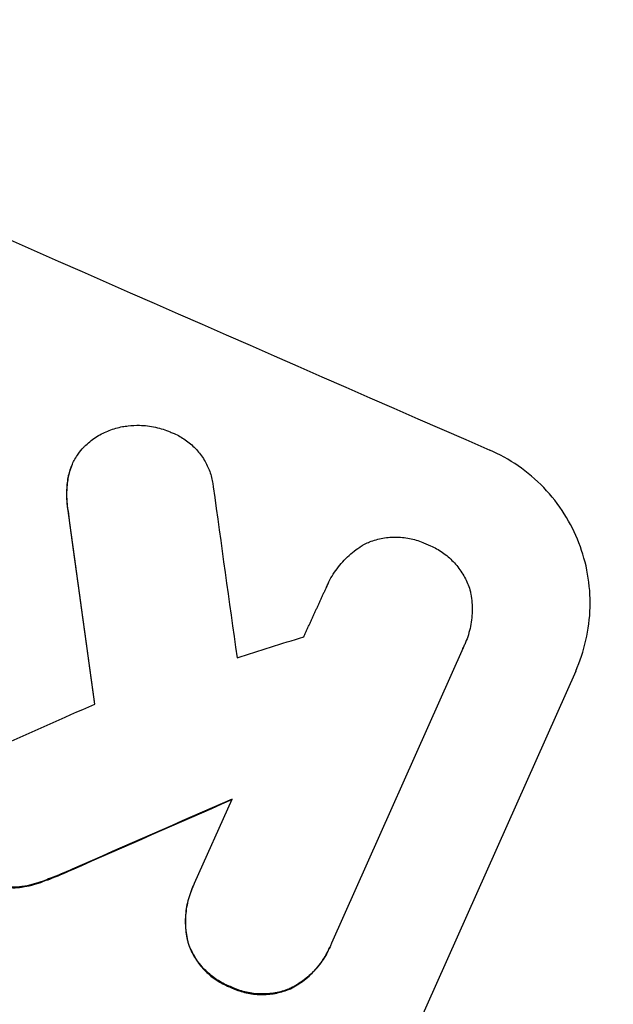
# Model space of a CAD drawing. Units: millimetres. Extents: x -6186 to 9142, y -6112 to 6090.
# Drawn here: x 2994 to 3047, y 3972 to 4060 of the extents above; entities that cross this region are included whole.
import ezdxf

# ---------------------------------------------------------------- set-up
doc = ezdxf.new("R2010")
doc.units = ezdxf.units.MM
doc.header["$LTSCALE"] = 20
doc.layers.add('2d', color=230, linetype='Continuous')

msp = doc.modelspace()

# ---------------------------------------------------------------- linework, layer by layer
at = {"layer": '2d'}
for p, q in [((2999.098, 4020.145, 3389.089), (2999.119, 4020.193, 3389.089)), ((3021.784, 4009.332, 3389.089), (3021.806, 4009.38, 3389.089)), ((3033.917, 4003.839, 3389.089), (3022.209, 3977.542, 3389.089)), ((3034.038, 4004.095, 3389.089), (3034.06, 4004.143, 3389.089)), ((3043.945, 4001.777, 3389.089), (3013.483, 3933.359, 3389.089)), ((3010.007, 3982.871, 3389.089), (3013.346, 3990.371, 3389.089)), ((3009.838, 3982.511, 3389.089), (3009.859, 3982.559, 3389.089)), ((3022.048, 3977.16, 3389.089), (3022.069, 3977.208, 3389.089))]:
    msp.add_line(p, q, dxfattribs=at)
for centre, major_axis, ratio, start_param, end_param in [((2922.747, 4134.384, 3389.089), (1003.986, -447.004), 0.052336, -1.707396, -1.434197), ((3001.599, 4311.491, 3389.089), (-283.71, 2061.57), 0.01457, 1.711555, 1.719019), ((2991.891, 4289.684, 3389.089), (-280.764, 2070.647), 0.014477, 1.701385, 1.709768), ((2863.162, 4000.554, 3389.089), (-1396.982, -439.049), 0.029425, 1.669578, 1.673855), ((2851.771, 3974.971, 3389.089), (-1495.212, -659.683), 0.023624, 1.654704, 1.660421), ((2844.647, 3958.97, 3389.089), (-1492.039, -650.099), 0.023864, 1.664081, 1.673687)]:
    msp.add_ellipse(centre, major_axis=major_axis, ratio=ratio, start_param=start_param, end_param=end_param, dxfattribs=at)
at = {"layer": '2d', "extrusion": (0, 0, -1)}
for centre, major_axis, ratio, start_param, end_param in [((2991.891, 4289.684, 3389.089), (-280.509, 2068.763), 0.014477, -1.709891, -1.701483), ((2844.647, 3958.97, 3389.089), (-1490.681, -649.507), 0.023864, -1.673805, -1.664191)]:
    msp.add_ellipse(centre, major_axis=major_axis, ratio=ratio, start_param=start_param, end_param=end_param, dxfattribs=at)
at = {"layer": '2d'}
for points, knots in [([(2928.586, 4147.5, 3389.089), (2935.828, 4144.276, 3389.089), (2943.287, 4140.748, 3389.089), (2954.758, 4134.945, 3389.089), (2958.629, 4132.925, 3389.089), (2964.498, 4129.76, 3389.089), (2966.466, 4128.682, 3389.089), (2969.432, 4127.031, 3389.089), (2970.918, 4126.196, 3389.089), (2972.66, 4125.207, 3389.089), (2973.532, 4124.709, 3389.089), (2973.968, 4124.459, 3389.089), (2974.186, 4124.334, 3389.089), (2974.296, 4124.271, 3389.089), (2974.35, 4124.239, 3389.089), (2974.374, 4124.226, 3389.089), (2974.389, 4124.217, 3389.089), (2974.398, 4124.212, 3389.089), (2977.801, 4122.255, 3389.089), (2981.292, 4120.196, 3389.089), (2986.658, 4116.935, 3389.089), (2988.469, 4115.819, 3389.089), (2991.217, 4114.101, 3389.089), (2992.598, 4113.231, 3389.089), (2994.224, 4112.196, 3389.089), (2995.04, 4111.674, 3389.089), (2995.449, 4111.411, 3389.089), (2995.653, 4111.28, 3389.089), (2995.756, 4111.214, 3389.089), (2995.807, 4111.181, 3389.089), (2995.829, 4111.167, 3389.089), (2995.843, 4111.157, 3389.089), (2995.852, 4111.152, 3389.089), (2998.911, 4109.183, 3389.089), (3002.149, 4107.052, 3389.089), (3007.27, 4103.584, 3389.089), (3009.02, 4102.383, 3389.089), (3011.71, 4100.511, 3389.089), (3013.071, 4099.558, 3389.089), (3014.686, 4098.414, 3389.089), (3015.5, 4097.834, 3389.089), (3015.909, 4097.542, 3389.089), (3016.113, 4097.396, 3389.089), (3016.216, 4097.323, 3389.089), (3016.267, 4097.286, 3389.089), (3016.293, 4097.268, 3389.089), (3016.306, 4097.258, 3389.089), (3016.311, 4097.255, 3389.089), (3016.315, 4097.252, 3389.089), (3016.318, 4097.25, 3389.089), (3017.672, 4096.28, 3389.089), (3020.003, 4094.606, 3389.089), (3024.911, 4090.962, 3389.089), (3026.781, 4089.558, 3389.089), (3029.927, 4087.154, 3389.089), (3031.032, 4086.302, 3389.089), (3032.773, 4084.948, 3389.089), (3033.665, 4084.252, 3389.089), (3034.74, 4083.405, 3389.089), (3035.287, 4082.973, 3389.089), (3035.563, 4082.755, 3389.089), (3035.701, 4082.645, 3389.089), (3035.771, 4082.59, 3389.089), (3035.805, 4082.563, 3389.089), (3035.82, 4082.551, 3389.089), (3035.83, 4082.543, 3389.089), (3035.836, 4082.538, 3389.089), (3039.746, 4079.439, 3389.089), (3043.234, 4076.579, 3389.089), (3047.874, 4072.692, 3389.089), (3049.322, 4071.463, 3389.089), (3051.35, 4069.724, 3389.089), (3052.002, 4069.162, 3389.089), (3052.944, 4068.346, 3389.089), (3053.406, 4067.944, 3389.089), (3053.93, 4067.488, 3389.089), (3054.188, 4067.262, 3389.089), (3054.316, 4067.15, 3389.089), (3054.379, 4067.095, 3389.089), (3054.411, 4067.067, 3389.089), (3054.427, 4067.053, 3389.089), (3054.434, 4067.047, 3389.089), (3054.438, 4067.043, 3389.089), (3054.44, 4067.042, 3389.089), (3057.792, 4064.109, 3389.089), (3060.941, 4061.275, 3389.089), (3065.379, 4057.189, 3389.089), (3066.811, 4055.854, 3389.089), (3068.888, 4053.895, 3389.089), (3069.91, 4052.927, 3389.089), (3071.072, 4051.816, 3389.089), (3071.645, 4051.266, 3389.089), (3071.93, 4050.992, 3389.089), (3072.072, 4050.855, 3389.089), (3072.142, 4050.787, 3389.089), (3072.178, 4050.753, 3389.089), (3072.193, 4050.738, 3389.089), (3072.203, 4050.729, 3389.089), (3072.207, 4050.725, 3389.089), (3078.397, 4044.758, 3389.089), (3084.106, 4038.949, 3389.089), (3089.378, 4033.345, 3389.089)], [0.5002861, 0.5002861, 0.5002861, 0.5002861, 0.5627504, 0.5627504, 0.5939825, 0.5939825, 0.6095985, 0.6095985, 0.6174066, 0.6213106, 0.6232626, 0.6242386, 0.6247266, 0.6249706, 0.6250926, 0.6251536, 0.6251536, 0.6252146, 0.6252146, 0.6564467, 0.6564467, 0.6720628, 0.6720628, 0.6798708, 0.6837748, 0.6857268, 0.6867028, 0.6871908, 0.6874348, 0.6875568, 0.6876178, 0.6876178, 0.6876788, 0.6876788, 0.7189109, 0.7189109, 0.734527, 0.734527, 0.742335, 0.746239, 0.7481911, 0.7491671, 0.7496551, 0.7498991, 0.7500211, 0.7500821, 0.7501126, 0.7501278, 0.7501278, 0.7501431, 0.7501431, 0.7813752, 0.7813752, 0.7969912, 0.7969912, 0.8047993, 0.8047993, 0.8087033, 0.8106553, 0.8116313, 0.8121193, 0.8123633, 0.8124853, 0.8125463, 0.8125768, 0.8125768, 0.8126073, 0.8126073, 0.8438394, 0.8438394, 0.8594555, 0.8594555, 0.8672635, 0.8672635, 0.8711675, 0.8731195, 0.8740955, 0.8745835, 0.8748275, 0.8749495, 0.8750105, 0.875041, 0.875041, 0.8750715, 0.8750715, 0.9063036, 0.9063036, 0.9219197, 0.9219197, 0.9297277, 0.9336318, 0.9355838, 0.9365598, 0.9370478, 0.9372918, 0.9374138, 0.9374748, 0.9374748, 0.9375358, 0.9375358, 1, 1, 1, 1]), ([(3000.118, 4021.697, 3389.089), (3000.18, 4021.761, 3389.089), (3000.243, 4021.824, 3389.089), (3000.615, 4022.178, 3389.089), (3000.952, 4022.439, 3389.089), (3001.659, 4022.884, 3389.089), (3002.03, 4023.068, 3389.089), (3002.776, 4023.357, 3389.089), (3003.177, 4023.472, 3389.089), (3003.751, 4023.574, 3389.089), (3003.914, 4023.597, 3389.089), (3004.078, 4023.614, 3389.089)], [21.35293, 21.35293, 21.35293, 21.35293, 21.605558, 21.605558, 22.802148, 22.802148, 23.998737, 23.998737, 25.203358, 25.203358, 25.672248, 25.672248, 25.672248, 25.672248]), ([(3004.078, 4023.614, 3389.089), (3004.418, 4023.655, 3389.089), (3004.763, 4023.672, 3389.089), (3005.587, 4023.654, 3389.089), (3006.066, 4023.595, 3389.089), (3006.981, 4023.39, 3389.089), (3007.418, 4023.245, 3389.089), (3007.824, 4023.069, 3389.089)], [28.90976, 28.90976, 28.90976, 28.90976, 29.884853, 29.884853, 31.245772, 31.245772, 32.581112, 32.581112, 32.581112, 32.581112]), ([(3007.824, 4023.069, 3389.089), (3007.948, 4023.024, 3389.089), (3008.069, 4022.976, 3389.089), (3008.525, 4022.776, 3389.089), (3008.861, 4022.591, 3389.089), (3009.496, 4022.15, 3389.089), (3009.796, 4021.895, 3389.089), (3010.338, 4021.331, 3389.089), (3010.58, 4021.021, 3389.089), (3010.994, 4020.369, 3389.089), (3011.165, 4020.027, 3389.089), (3011.431, 4019.341, 3389.089), (3011.536, 4018.974, 3389.089), (3011.628, 4018.455, 3389.089), (3011.648, 4018.314, 3389.089), (3011.662, 4018.172, 3389.089)], [26.28771, 26.28771, 26.28771, 26.28771, 26.677126, 26.677126, 27.790951, 27.790951, 28.904776, 28.904776, 30.018601, 30.018601, 31.132425, 31.132425, 32.242083, 32.242083, 32.649675, 32.649675, 32.649675, 32.649675]), ([(2998.748, 4019.01, 3389.089), (2998.76, 4019.074, 3389.089), (2998.773, 4019.137, 3389.089), (2998.867, 4019.547, 3389.089), (2998.981, 4019.882, 3389.089), (2999.258, 4020.504, 3389.089), (2999.431, 4020.813, 3389.089), (2999.782, 4021.312, 3389.089), (2999.943, 4021.511, 3389.089), (3000.118, 4021.697, 3389.089)], [15.209862, 15.209862, 15.209862, 15.209862, 15.395283, 15.395283, 16.417877, 16.417877, 17.442055, 17.442055, 18.164936, 18.164936, 18.164936, 18.164936]), ([(3043.945, 4001.777, 3389.089), (3044.327, 4002.635, 3389.089), (3044.64, 4003.559, 3389.089), (3045.078, 4005.476, 3389.089), (3045.204, 4006.469, 3389.089), (3045.254, 4008.455, 3389.089), (3045.178, 4009.451, 3389.089), (3044.837, 4011.379, 3389.089), (3044.573, 4012.311, 3389.089), (3043.896, 4014.059, 3389.089), (3043.46, 4014.934, 3389.089), (3042.404, 4016.601, 3389.089), (3041.785, 4017.393, 3389.089), (3040.4, 4018.834, 3389.089), (3039.633, 4019.485, 3389.089), (3038.009, 4020.609, 3389.089), (3037.152, 4021.081, 3389.089), (3036.288, 4021.458, 3389.089)], [45.415862, 45.415862, 45.415862, 45.415862, 48.23989, 48.23989, 51.063917, 51.063917, 53.887944, 53.887944, 56.711971, 56.711971, 59.567238, 59.567238, 62.422504, 62.422504, 65.277771, 65.277771, 68.133038, 68.133038, 68.133038, 68.133038]), ([(2999.098, 4020.145, 3389.089), (2998.959, 4019.834, 3389.089), (2998.846, 4019.499, 3389.089), (2998.752, 4019.089, 3389.089), (2998.739, 4019.026, 3389.089), (2998.727, 4018.962, 3389.089)], [16.417787, 16.417787, 16.417787, 16.417787, 17.440382, 17.440382, 17.625802, 17.625802, 17.625802, 17.625802]), ([(2998.727, 4018.962, 3389.089), (2998.658, 4018.554, 3389.089), (2998.618, 4018.138, 3389.089), (2998.593, 4017.15, 3389.089), (2998.635, 4016.576, 3389.089), (2998.73, 4016.02, 3389.089)], [28.966531, 28.966531, 28.966531, 28.966531, 30.146891, 30.146891, 31.770366, 31.770366, 31.770366, 31.770366]), ([(2998.751, 4016.068, 3389.089), (2998.656, 4016.623, 3389.089), (2998.614, 4017.195, 3389.089), (2998.639, 4018.183, 3389.089), (2998.679, 4018.6, 3389.089), (2998.748, 4019.01, 3389.089)], [21.845482, 21.845482, 21.845482, 21.845482, 23.464067, 23.464067, 24.649542, 24.649542, 24.649542, 24.649542]), ([(3025.147, 4013.087, 3389.089), (3025.294, 4013.157, 3389.089), (3025.442, 4013.221, 3389.089), (3025.963, 4013.422, 3389.089), (3026.363, 4013.536, 3389.089), (3027.188, 4013.684, 3389.089), (3027.613, 4013.717, 3389.089), (3028.461, 4013.699, 3389.089), (3028.884, 4013.648, 3389.089), (3029.699, 4013.466, 3389.089), (3030.091, 4013.336, 3389.089), (3030.55, 4013.136, 3389.089), (3030.644, 4013.092, 3389.089), (3030.737, 4013.046, 3389.089)], [23.516339, 23.516339, 23.516339, 23.516339, 23.993283, 23.993283, 25.196558, 25.196558, 26.399832, 26.399832, 27.603107, 27.603107, 28.806382, 28.806382, 29.117654, 29.117654, 29.117654, 29.117654]), ([(3021.715, 4009.168, 3389.089), (3021.744, 4009.239, 3389.089), (3021.775, 4009.31, 3389.089), (3022.011, 4009.841, 3389.089), (3022.267, 4010.298, 3389.089), (3022.875, 4011.164, 3389.089), (3023.227, 4011.573, 3389.089), (3024.004, 4012.312, 3389.089), (3024.43, 4012.642, 3389.089), (3024.967, 4012.981, 3389.089), (3025.056, 4013.035, 3389.089), (3025.147, 4013.087, 3389.089)], [24.136842, 24.136842, 24.136842, 24.136842, 24.367509, 24.367509, 25.882557, 25.882557, 27.397604, 27.397604, 28.912652, 28.912652, 29.2137, 29.2137, 29.2137, 29.2137]), ([(3030.737, 4013.046, 3389.089), (3030.831, 4013.01, 3389.089), (3030.922, 4012.972, 3389.089), (3031.377, 4012.774, 3389.089), (3031.738, 4012.575, 3389.089), (3032.422, 4012.102, 3389.089), (3032.746, 4011.827, 3389.089), (3033.33, 4011.22, 3389.089), (3033.592, 4010.887, 3389.089), (3034.038, 4010.184, 3389.089), (3034.223, 4009.816, 3389.089), (3034.443, 4009.25, 3389.089), (3034.51, 4009.048, 3389.089), (3034.567, 4008.839, 3389.089)], [28.489331, 28.489331, 28.489331, 28.489331, 28.787143, 28.787143, 29.990133, 29.990133, 31.193124, 31.193124, 32.396115, 32.396115, 33.599105, 33.599105, 34.233303, 34.233303, 34.233303, 34.233303]), ([(3034.567, 4008.839, 3389.089), (3034.582, 4008.769, 3389.089), (3034.596, 4008.698, 3389.089), (3034.698, 4008.127, 3389.089), (3034.738, 4007.61, 3389.089), (3034.713, 4006.578, 3389.089), (3034.648, 4006.063, 3389.089), (3034.421, 4005.068, 3389.089), (3034.258, 4004.589, 3389.089), (3034.06, 4004.143, 3389.089), (3034.015, 4004.041, 3389.089), (3033.967, 4003.94, 3389.089), (3033.917, 4003.839, 3389.089)], [-4.605361, -4.605361, -4.605361, -4.605361, -4.396797, -4.396797, -2.931198, -2.931198, -1.465599, -1.465599, 0, 0, 0, 0.334248, 0.334248, 0.334248, 0.334248]), ([(2996.499, 3983.021, 3389.089), (2996.699, 3983.095, 3389.089), (2996.899, 3983.171, 3389.089), (2997.758, 3983.503, 3389.089), (2998.419, 3983.779, 3389.089), (2999.077, 3984.075, 3389.089)], [206.39771, 206.39771, 206.39771, 206.39771, 207.036755, 207.036755, 209.164716, 209.164716, 209.164716, 209.164716]), ([(2999.098, 3984.123, 3389.089), (2998.455, 3983.833, 3389.089), (2997.808, 3983.563, 3389.089), (2996.949, 3983.23, 3389.089), (2996.735, 3983.149, 3389.089), (2996.52, 3983.07, 3389.089)], [27.424795, 27.424795, 27.424795, 27.424795, 29.507381, 29.507381, 30.192303, 30.192303, 30.192303, 30.192303]), ([(2991.911, 3982.916, 3389.089), (2991.937, 3982.904, 3389.089), (2991.963, 3982.892, 3389.089), (2992.264, 3982.76, 3389.089), (2992.56, 3982.662, 3389.089), (2993.176, 3982.524, 3389.089), (2993.495, 3982.485, 3389.089), (2994.076, 3982.472, 3389.089), (2994.338, 3982.488, 3389.089), (2994.594, 3982.524, 3389.089)], [21.626581, 21.626581, 21.626581, 21.626581, 21.71252, 21.71252, 22.619067, 22.619067, 23.525615, 23.525615, 24.266448, 24.266448, 24.266448, 24.266448]), ([(2994.616, 3982.572, 3389.089), (2994.359, 3982.536, 3389.089), (2994.097, 3982.52, 3389.089), (2993.516, 3982.533, 3389.089), (2993.197, 3982.572, 3389.089), (2992.582, 3982.71, 3389.089), (2992.286, 3982.808, 3389.089), (2991.985, 3982.94, 3389.089), (2991.959, 3982.952, 3389.089), (2991.933, 3982.964, 3389.089)], [4.684637, 4.684637, 4.684637, 4.684637, 5.425479, 5.425479, 6.332035, 6.332035, 7.238592, 7.238592, 7.324531, 7.324531, 7.324531, 7.324531]), ([(2994.594, 3982.524, 3389.089), (2994.684, 3982.538, 3389.089), (2994.773, 3982.552, 3389.089), (2995.431, 3982.67, 3389.089), (2995.982, 3982.825, 3389.089), (2996.499, 3983.021, 3389.089)], [46.043025, 46.043025, 46.043025, 46.043025, 46.302093, 46.302093, 47.958309, 47.958309, 47.958309, 47.958309]), ([(2996.52, 3983.07, 3389.089), (2996.001, 3982.872, 3389.089), (2995.446, 3982.717, 3389.089), (2994.789, 3982.599, 3389.089), (2994.703, 3982.585, 3389.089), (2994.616, 3982.572, 3389.089)], [6.898307, 6.898307, 6.898307, 6.898307, 8.563515, 8.563515, 8.813997, 8.813997, 8.813997, 8.813997]), ([(3009.468, 3977.499, 3389.089), (3009.409, 3977.717, 3389.089), (3009.359, 3977.94, 3389.089), (3009.232, 3978.657, 3389.089), (3009.193, 3979.163, 3389.089), (3009.219, 3980.174, 3389.089), (3009.283, 3980.679, 3389.089), (3009.506, 3981.653, 3389.089), (3009.665, 3982.123, 3389.089), (3009.906, 3982.664, 3389.089), (3009.955, 3982.768, 3389.089), (3010.007, 3982.871, 3389.089)], [18.113436, 18.113436, 18.113436, 18.113436, 18.776188, 18.776188, 20.211332, 20.211332, 21.646477, 21.646477, 23.081621, 23.081621, 23.424408, 23.424408, 23.424408, 23.424408]), ([(3009.838, 3982.511, 3389.089), (3009.643, 3982.074, 3389.089), (3009.484, 3981.603, 3389.089), (3009.261, 3980.626, 3389.089), (3009.197, 3980.12, 3389.089), (3009.172, 3979.108, 3389.089), (3009.212, 3978.6, 3389.089), (3009.339, 3977.885, 3389.089), (3009.388, 3977.666, 3389.089), (3009.447, 3977.451, 3389.089)], [23.081423, 23.081423, 23.081423, 23.081423, 24.519887, 24.519887, 25.958351, 25.958351, 27.396815, 27.396815, 28.049994, 28.049994, 28.049994, 28.049994]), ([(3009.447, 3977.451, 3389.089), (3009.468, 3977.391, 3389.089), (3009.489, 3977.333, 3389.089), (3009.658, 3976.897, 3389.089), (3009.845, 3976.52, 3389.089), (3010.299, 3975.804, 3389.089), (3010.565, 3975.464, 3389.089), (3011.16, 3974.844, 3389.089), (3011.49, 3974.564, 3389.089), (3012.187, 3974.082, 3389.089), (3012.555, 3973.879, 3389.089), (3013.009, 3973.68, 3389.089), (3013.094, 3973.646, 3389.089), (3013.18, 3973.612, 3389.089)], [24.180935, 24.180935, 24.180935, 24.180935, 24.369282, 24.369282, 25.594744, 25.594744, 26.820205, 26.820205, 28.045666, 28.045666, 29.271127, 29.271127, 29.546395, 29.546395, 29.546395, 29.546395]), ([(3013.202, 3973.661, 3389.089), (3013.116, 3973.694, 3389.089), (3013.031, 3973.729, 3389.089), (3012.577, 3973.927, 3389.089), (3012.209, 3974.13, 3389.089), (3011.511, 3974.613, 3389.089), (3011.182, 3974.892, 3389.089), (3010.587, 3975.512, 3389.089), (3010.321, 3975.852, 3389.089), (3009.867, 3976.569, 3389.089), (3009.679, 3976.945, 3389.089), (3009.511, 3977.381, 3389.089), (3009.489, 3977.44, 3389.089), (3009.468, 3977.499, 3389.089)], [9.4841, 9.4841, 9.4841, 9.4841, 9.759373, 9.759373, 10.984855, 10.984855, 12.210337, 12.210337, 13.435819, 13.435819, 14.661301, 14.661301, 14.849629, 14.849629, 14.849629, 14.849629]), ([(3022.209, 3977.542, 3389.089), (3022.165, 3977.429, 3389.089), (3022.118, 3977.318, 3389.089), (3022.069, 3977.208, 3389.089), (3021.875, 3976.773, 3389.089), (3021.633, 3976.34, 3389.089), (3021.057, 3975.522, 3389.089), (3020.724, 3975.135, 3389.089), (3019.989, 3974.437, 3389.089), (3019.586, 3974.125, 3389.089), (3018.97, 3973.738, 3389.089), (3018.774, 3973.626, 3389.089), (3018.575, 3973.524, 3389.089)], [-0.359399, -0.359399, -0.359399, -0.359399, 0, 0, 0, 1.433208, 1.433208, 2.866417, 2.866417, 4.299625, 4.299625, 4.949699, 4.949699, 4.949699, 4.949699]), ([(3018.553, 3973.476, 3389.089), (3018.752, 3973.578, 3389.089), (3018.948, 3973.689, 3389.089), (3019.564, 3974.076, 3389.089), (3019.967, 3974.389, 3389.089), (3020.703, 3975.087, 3389.089), (3021.036, 3975.473, 3389.089), (3021.611, 3976.292, 3389.089), (3021.854, 3976.724, 3389.089), (3022.048, 3977.16, 3389.089)], [-4.949683, -4.949683, -4.949683, -4.949683, -4.299608, -4.299608, -2.866406, -2.866406, -1.433203, -1.433203, 0, 0, 0, 0]), ([(3013.18, 3973.612, 3389.089), (3013.262, 3973.572, 3389.089), (3013.344, 3973.535, 3389.089), (3013.796, 3973.337, 3389.089), (3014.195, 3973.205, 3389.089), (3015.024, 3973.021, 3389.089), (3015.454, 3972.969, 3389.089), (3016.315, 3972.952, 3389.089), (3016.748, 3972.987, 3389.089), (3017.586, 3973.138, 3389.089), (3017.992, 3973.254, 3389.089), (3018.432, 3973.426, 3389.089), (3018.493, 3973.45, 3389.089), (3018.553, 3973.476, 3389.089)], [28.943423, 28.943423, 28.943423, 28.943423, 29.214265, 29.214265, 30.438156, 30.438156, 31.662047, 31.662047, 32.885938, 32.885938, 34.109829, 34.109829, 34.305378, 34.305378, 34.305378, 34.305378]), ([(3018.575, 3973.524, 3389.089), (3018.514, 3973.499, 3389.089), (3018.454, 3973.474, 3389.089), (3018.014, 3973.303, 3389.089), (3017.608, 3973.186, 3389.089), (3016.769, 3973.035, 3389.089), (3016.337, 3973, 3389.089), (3015.475, 3973.017, 3389.089), (3015.045, 3973.069, 3389.089), (3014.216, 3973.253, 3389.089), (3013.818, 3973.385, 3389.089), (3013.365, 3973.583, 3389.089), (3013.283, 3973.621, 3389.089), (3013.202, 3973.661, 3389.089)], [4.649237, 4.649237, 4.649237, 4.649237, 4.844766, 4.844766, 6.068679, 6.068679, 7.292592, 7.292592, 8.516506, 8.516506, 9.740419, 9.740419, 10.011266, 10.011266, 10.011266, 10.011266])]:
    msp.add_open_spline(points, degree=3, knots=knots, dxfattribs=at)
msp.add_rational_spline([(3019.728, 4004.834, 3389.089), (3020.721, 4007.001, 3389.089), (3021.715, 4009.168, 3389.089)], [0.999999968252, 0.999999949753, 0.999999972816], degree=2, dxfattribs=at)
for points in [[(3021.784, 4009.332, 3389.089), (3021.755, 4009.267, 3389.089), (3021.727, 4009.2, 3389.089), (3021.699, 4009.133, 3389.089)], [(3033.895, 4003.791, 3389.089), (3033.945, 4003.892, 3389.089), (3033.993, 4003.993, 3389.089), (3034.038, 4004.095, 3389.089)]]:
    msp.add_open_spline(points, degree=3, dxfattribs=at)

doc.saveas('drawing.dxf')
